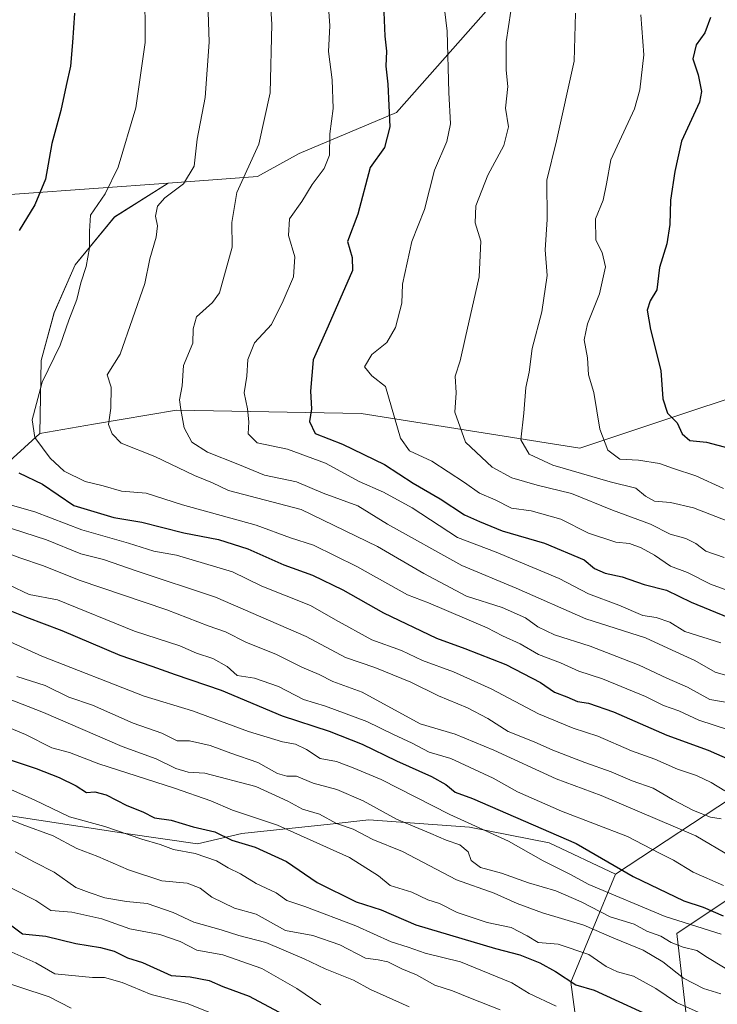
# Model space of a CAD drawing. Units: metres. Extents: x 630974 to 634422, y 4748187 to 4750566.
# Drawn here: x 633022 to 633189, y 4749366 to 4749602 of the extents above; entities that cross this region are included whole.
import ezdxf

# ---------------------------------------------------------------- set-up
doc = ezdxf.new("R2010")
doc.units = ezdxf.units.M
doc.header["$MEASUREMENT"] = 0
for name, color, linetype, lineweight in [('Arbolado forestal CxS', 92, 'Continuous', 0), ('Curva de nivel maestra', 36, 'Continuous', 30), ('Curva de nivel normal', 36, 'Continuous', 0), ('Pastizal CxS', 92, 'Continuous', 0)]:
    doc.layers.add(name, color=color, linetype=linetype, lineweight=lineweight)

# ---------------------------------------------------------------- blocks, each defined once
blk = doc.blocks.new('*U155')
at = {"layer": 'Arbolado forestal CxS', "color": 92, "linetype": 'Continuous', "lineweight": 0}
blk.add_polyline3d([(632987.4113, 4749609.0787, 908.2343), (632915.1777, 4749600.3393, 889.3854), (632887.8973, 4749593.2231, 878.4615), (632880.9329, 4749588.1083, 875.4542), (632879.0697, 4749578.5723, 875.1495), (632888.6485, 4749567.1853, 880.1259), (632921.7105, 4749559.7197, 894.1721), (632964.9149, 4749556.7485, 908.6567), (633004.2863, 4749558.8407, 919.9784), (633057.8079, 4749562.7245, 935.6989), (633044.9557, 4749554.5879, 932.4982), (633035.4793, 4749543.1103, 930.3657), (633030.4499, 4749531.6535, 929.9674), (633027.3247, 4749520.2057, 930.6585), (633027.0423, 4749502.6777, 930.7399), (633016.8519, 4749493.4831, 922.5846), (633005.8577, 4749490.4823, 918.1693), (633005.8577, 4749490.4823, 918.1693), (632985.8675, 4749491.4827, 913.2437), (632887.0739, 4749503.5639, 891.7991), (632860.8157, 4749501.4967, 882.2687), (632819.7223, 4749498.2615, 864.6097)], dxfattribs=at)
blk = doc.blocks.new('*U184')
at = {"layer": 'Curva de nivel normal', "color": 36, "linetype": 'Continuous', "lineweight": 0}
blk.add_polyline3d([(633094.41, 4749365.69, 855), (633088.62, 4749369.6, 855), (633080.25, 4749374.43, 855), (633070.94, 4749377.71, 855), (633064.65, 4749378.83, 855), (633060.66, 4749380.87, 855), (633055.81, 4749382.54, 855), (633048.61, 4749383.92, 855), (633041.88, 4749386.3, 855), (633034.68, 4749387.9, 855), (633029.67, 4749388.31, 855), (633026.1, 4749390.69, 855), (633015.75, 4749395.94, 855)], dxfattribs=at)
blk = doc.blocks.new('*U186')
at = {"layer": 'Curva de nivel normal', "color": 36, "linetype": 'Continuous', "lineweight": 0}
blk.add_polyline3d([(633012.33, 4749381.87, 845), (633026.1, 4749375.76, 845), (633030.61, 4749373.1, 845), (633039.68, 4749372.23, 845), (633042.52, 4749372.25, 845), (633046.78, 4749371.08, 845), (633053.75, 4749368.15, 845), (633062.37, 4749366.03, 845), (633070.22, 4749362.91, 845)], dxfattribs=at)
blk = doc.blocks.new('*U194')
at = {"layer": 'Curva de nivel normal', "color": 36, "linetype": 'Continuous', "lineweight": 0}
blk.add_polyline3d([(632850.44, 4749445.65, 840), (632860.24, 4749442.79, 840), (632881.92, 4749434.13, 840), (632890.96, 4749430.64, 840), (632896.66, 4749427.46, 840), (632903.86, 4749424.3, 840), (632909.58, 4749421.44, 840), (632913.01, 4749419.97, 840), (632919.21, 4749416.76, 840), (632929.71, 4749412.26, 840), (632943.13, 4749405.68, 840), (632952.64, 4749402.02, 840), (632961.31, 4749398.19, 840), (632966.82, 4749396.49, 840), (632972.02, 4749394.05, 840), (632979.83, 4749389.66, 840), (632997.02, 4749381.9, 840), (633003.96, 4749378.05, 840), (633008.16, 4749375.62, 840), (633014.91, 4749372.32, 840), (633029.24, 4749367.62, 840), (633034.57, 4749364.89, 840)], dxfattribs=at)
blk = doc.blocks.new('*U216')
at = {"layer": 'Curva de nivel normal', "color": 36, "linetype": 'Continuous', "lineweight": 0}
blk.add_polyline3d([(633190.39, 4749382.65, 895), (633176.93, 4749386.85, 895), (633158.65, 4749394.53, 895), (633154.14, 4749397.02, 895), (633147.71, 4749400.25, 895), (633139.41, 4749404.95, 895), (633125.31, 4749411.34, 895), (633108.89, 4749419.74, 895), (633102.17, 4749422.53, 895), (633098.2, 4749424.03, 895), (633094.24, 4749424.78, 895), (633091.01, 4749426.89, 895), (633088.34, 4749428.22, 895), (633085.19, 4749428.74, 895), (633077.06, 4749431.27, 895), (633063.62, 4749436.16, 895), (633052.05, 4749439.74, 895), (633027.49, 4749449.27, 895), (633019.91, 4749452.76, 895)], dxfattribs=at)
blk = doc.blocks.new('*U246')
at = {"layer": 'Curva de nivel maestra', "color": 36, "linetype": 'Continuous', "lineweight": 30}
blk.add_polyline3d([(633016.14, 4749461.65, 900), (633023.86, 4749458.61, 900), (633032.29, 4749455.47, 900), (633046.19, 4749449.5, 900), (633053.89, 4749446.92, 900), (633059.48, 4749444.88, 900), (633070.51, 4749441.16, 900), (633085.11, 4749434.99, 900), (633096.4, 4749431.28, 900), (633104.35, 4749428.22, 900), (633112.57, 4749424.23, 900), (633120.94, 4749420.48, 900), (633124.39, 4749418.52, 900), (633126.61, 4749416.68, 900), (633130.81, 4749415.16, 900), (633155.65, 4749404.36, 900), (633169.26, 4749396.48, 900), (633181.42, 4749390.6, 900), (633186.04, 4749389.1, 900), (633190.91, 4749387.04, 900)], dxfattribs=at)
blk = doc.blocks.new('*U253')
at = {"layer": 'Curva de nivel maestra', "color": 36, "linetype": 'Continuous', "lineweight": 30}
blk.add_polyline3d([(633018.01, 4749386.4, 850), (633022.85, 4749382.69, 850), (633028.48, 4749382.16, 850), (633035.65, 4749380.4, 850), (633041.57, 4749379.46, 850), (633044.83, 4749378.56, 850), (633048.02, 4749376.98, 850), (633051.63, 4749375.86, 850), (633058.51, 4749372.72, 850), (633063.05, 4749372.44, 850), (633067.64, 4749371.53, 850), (633070.91, 4749370.11, 850), (633077.21, 4749367.76, 850), (633086.66, 4749362.77, 850)], dxfattribs=at)

msp = doc.modelspace()

# ---------------------------------------------------------------- linework, layer by layer
at = {"layer": 'Arbolado forestal CxS', "color": 92, "linetype": 'Continuous', "lineweight": 0}
for points in [[(633249.29, 4749763.96, 1014.66), (633246.63, 4749766.42, 1012.45), (633233.27, 4749770.16, 1003.38), (633216.77, 4749768.82, 994.84), (633186.35, 4749751.52, 994.29), (633131.31, 4749702.99, 977.19), (633100.32, 4749672.99, 956.18), (633072.07, 4749642.22, 940.59), (633029.13, 4749618.9, 924.44), (632987.41, 4749609.08, 908.23), (632915.18, 4749600.34, 889.39), (632887.9, 4749593.22, 878.46), (632880.93, 4749588.11, 875.45), (632879.07, 4749578.57, 875.15), (632888.65, 4749567.19, 880.13), (632921.71, 4749559.72, 894.17), (632964.91, 4749556.75, 908.66), (633004.29, 4749558.84, 919.98), (633057.81, 4749562.72, 935.7)], [(633249.29, 4749763.96, 1014.66), (633256.2, 4749757.57, 1015.59), (633268.95, 4749746.2, 1014.59), (633281.06, 4749738, 1015.28), (633295.7, 4749729.81, 1017.54), (633300.18, 4749723.48, 1018.39), (633298.95, 4749712.68, 1017.43), (633291.37, 4749703.11, 1014.26), (633262.25, 4749702.37, 1005.86), (633245.07, 4749677.82, 998.95), (633234.38, 4749664.73, 994.12), (633226.14, 4749659.61, 990.7), (633219.78, 4749662.76, 989.28), (633214.01, 4749673.53, 989.44), (633205.76, 4749672.85, 987.07), (633194.36, 4749665.18, 982.25), (633159.18, 4749632.4, 967.04), (633112.56, 4749579.61, 951.34), (633089.25, 4749569.79, 944), (633079.21, 4749564.28, 942.57), (633057.81, 4749562.72, 935.7)], [(633363.88, 4749577.71, 1041.99), (633337.08, 4749566.77, 1034.39), (633295.27, 4749542.44, 1015.43), (633278.3, 4749527.08, 1010.73), (633245.8, 4749525.05, 1000.82), (633218.18, 4749519.71, 989.84), (633156.53, 4749499.15, 967.3), (633156.53, 4749499.15, 967.3), (633104.08, 4749507.44, 952.76), (633059.77, 4749508.29, 940.08), (633039.92, 4749504.89, 934.5), (633027.04, 4749502.68, 930.74), (633027.32, 4749520.21, 930.66), (633030.45, 4749531.65, 929.97), (633035.48, 4749543.11, 930.37), (633044.96, 4749554.59, 932.5), (633057.81, 4749562.72, 935.7), (633079.21, 4749564.28, 942.57), (633089.25, 4749569.79, 944), (633112.56, 4749579.61, 951.34), (633159.18, 4749632.4, 967.04)], [(633016.85, 4749493.48, 922.58), (633027.04, 4749502.68, 930.74), (633039.92, 4749504.89, 934.5), (633059.77, 4749508.29, 940.08), (633104.08, 4749507.44, 952.76), (633156.53, 4749499.15, 967.3), (633218.18, 4749519.71, 989.84), (633245.8, 4749525.05, 1000.82), (633278.3, 4749527.08, 1010.73), (633295.27, 4749542.44, 1015.43), (633337.08, 4749566.77, 1034.39), (633363.88, 4749577.71, 1041.99)], [(633363.88, 4749577.71, 1041.99), (633337.08, 4749566.77, 1034.39), (633295.27, 4749542.44, 1015.43), (633278.3, 4749527.08, 1010.73), (633245.8, 4749525.05, 1000.82), (633218.18, 4749519.71, 989.84), (633156.53, 4749499.15, 967.3), (633104.08, 4749507.44, 952.76), (633059.77, 4749508.29, 940.08), (633039.92, 4749504.89, 934.5), (633027.04, 4749502.68, 930.74)], [(633363.88, 4749577.71, 1041.99), (633337.08, 4749566.77, 1034.39), (633295.27, 4749542.44, 1015.43), (633278.3, 4749527.08, 1010.73), (633245.8, 4749525.05, 1000.82), (633218.18, 4749519.71, 989.84), (633156.53, 4749499.15, 967.3), (633104.08, 4749507.44, 952.76), (633059.77, 4749508.29, 940.08), (633039.92, 4749504.89, 934.5), (633027.04, 4749502.68, 930.74)], [(633057.81, 4749562.72, 935.7), (633044.96, 4749554.59, 932.5), (633035.48, 4749543.11, 930.37), (633030.45, 4749531.65, 929.97), (633027.32, 4749520.21, 930.66), (633027.04, 4749502.68, 930.74)], [(633057.81, 4749562.72, 935.7), (633044.96, 4749554.59, 932.5), (633035.48, 4749543.11, 930.37), (633030.45, 4749531.65, 929.97), (633027.32, 4749520.21, 930.66), (633027.04, 4749502.68, 930.74)], [(633027.04, 4749502.68, 930.74), (633016.85, 4749493.48, 922.58), (633005.86, 4749490.48, 918.17)], [(633027.04, 4749502.68, 930.74), (633016.85, 4749493.48, 922.58), (633005.86, 4749490.48, 918.17)], [(632836.73, 4749388.46, 796.5), (632897.14, 4749372.23, 802.37), (632935.27, 4749367.97, 811.35), (632951.14, 4749369.31, 817.34), (632965.71, 4749379.54, 827.72), (632977.68, 4749399.93, 845.13), (632992.83, 4749422.86, 864.57), (632995.24, 4749432.44, 871.68), (633004.93, 4749414.66, 862.34), (633015.74, 4749411.68, 862.82), (633047.64, 4749406.77, 868.28), (633064.81, 4749404.32, 869.94), (633075.47, 4749406.74, 874.7), (633096.67, 4749409.05, 882.5), (633105.94, 4749410.06, 886.02), (633130.09, 4749408.27, 892.22), (633149.16, 4749404.55, 896.48), (633165.07, 4749397, 897.37), (633154.38, 4749371.17, 873.43), (633156.83, 4749352.75, 862.27)], [(632995.24, 4749432.44, 871.68), (633004.93, 4749414.66, 862.34), (633015.74, 4749411.68, 862.82), (633047.64, 4749406.77, 868.28), (633064.81, 4749404.32, 869.94), (633075.47, 4749406.74, 874.7), (633096.67, 4749409.05, 882.5), (633105.94, 4749410.06, 886.02), (633130.09, 4749408.27, 892.22), (633149.16, 4749404.55, 896.48), (633165.07, 4749397, 897.37)], [(632995.24, 4749432.44, 871.68), (633004.93, 4749414.66, 862.34), (633015.74, 4749411.68, 862.82), (633047.64, 4749406.77, 868.28), (633064.81, 4749404.32, 869.94), (633075.47, 4749406.74, 874.7), (633096.67, 4749409.05, 882.5), (633105.94, 4749410.06, 886.02), (633130.09, 4749408.27, 892.22), (633149.16, 4749404.55, 896.48), (633165.07, 4749397, 897.37)], [(633182.2, 4749361.92, 875.78), (633179.75, 4749382.79, 890.02), (633194.47, 4749392.61, 902.43), (633216.56, 4749401.2, 913.71), (633220.24, 4749414.71, 922.74), (633195.7, 4749417.16, 919.59), (633165.07, 4749397, 897.37), (633149.16, 4749404.55, 896.48), (633130.09, 4749408.27, 892.22), (633105.94, 4749410.06, 886.02), (633096.67, 4749409.05, 882.5), (633075.47, 4749406.74, 874.7), (633064.81, 4749404.32, 869.94), (633047.64, 4749406.77, 868.28), (633015.74, 4749411.68, 862.82)], [(633156.83, 4749352.75, 862.27), (633154.38, 4749371.17, 873.43), (633165.07, 4749397, 897.37), (633195.7, 4749417.16, 919.59), (633220.24, 4749414.71, 922.74), (633216.56, 4749401.2, 913.71), (633194.47, 4749392.61, 902.43), (633179.75, 4749382.79, 890.02), (633182.2, 4749361.92, 875.78)], [(633182.2, 4749361.92, 875.78), (633179.75, 4749382.79, 890.02), (633194.47, 4749392.61, 902.43), (633216.56, 4749401.2, 913.71), (633220.24, 4749414.71, 922.74), (633195.7, 4749417.16, 919.59), (633165.07, 4749397, 897.37)], [(633182.2, 4749361.92, 875.78), (633179.75, 4749382.79, 890.02), (633194.47, 4749392.61, 902.43), (633216.56, 4749401.2, 913.71), (633220.24, 4749414.71, 922.74), (633195.7, 4749417.16, 919.59), (633165.07, 4749397, 897.37)], [(633165.07, 4749397, 897.37), (633154.38, 4749371.17, 873.43), (633156.83, 4749352.75, 862.27), (633150.1, 4749335.96, 847.09), (633128.61, 4749297.51, 814.48), (633117.57, 4749264.36, 792.45), (633122.48, 4749245.95, 781.83), (633139.77, 4749230.47, 774.56), (633151.23, 4749224.81, 772.79), (633169.66, 4749223.63, 776.03), (633185.58, 4749212.9, 773.06), (633237.12, 4749192.82, 775.2), (633318.49, 4749176.7, 780.39), (633369.09, 4749166.14, 782.93), (633386.57, 4749151.52, 779.05)], [(633165.07, 4749397, 897.37), (633154.38, 4749371.17, 873.43), (633156.83, 4749352.75, 862.27), (633150.1, 4749335.96, 847.09), (633128.61, 4749297.51, 814.48), (633117.57, 4749264.36, 792.45), (633122.48, 4749245.95, 781.83), (633139.77, 4749230.47, 774.56), (633151.23, 4749224.81, 772.79), (633169.66, 4749223.63, 776.03), (633185.58, 4749212.9, 773.06), (633237.12, 4749192.82, 775.2), (633318.49, 4749176.7, 780.39), (633369.09, 4749166.14, 782.93), (633386.57, 4749151.52, 779.05)]]:
    msp.add_polyline3d(points, dxfattribs=at)
at = {"layer": 'Curva de nivel maestra', "color": 36, "linetype": 'Continuous', "lineweight": 30}
for points in [[(633035.32, 4749603.46, 925), (633034.88, 4749596.45, 925), (633034.43, 4749590.78, 925), (633033.36, 4749586.12, 925), (633032.1, 4749580.12, 925), (633029.92, 4749572.18, 925), (633028.4, 4749563.63, 925), (633025.81, 4749557.52, 925), (633022.06, 4749551.37, 925)], [(633109.54, 4749603.66, 950), (633109.74, 4749597.96, 950), (633110.15, 4749594.33, 950), (633110.01, 4749590.78, 950), (633110.44, 4749586.45, 950), (633110.92, 4749576.24, 950), (633109.69, 4749571.26, 950), (633106.26, 4749566.44, 950), (633103.27, 4749555.27, 950), (633100.81, 4749548.68, 950), (633101.95, 4749544.86, 950), (633101.97, 4749541.8, 950), (633096.18, 4749528.45, 950), (633092.58, 4749520.38, 950), (633091.94, 4749512.85, 950), (633092.17, 4749508.57, 950), (633091.66, 4749505.52, 950), (633093.05, 4749502.7, 950), (633099.58, 4749500.15, 950), (633109.69, 4749495.23, 950), (633116.54, 4749490.75, 950), (633123.04, 4749487.05, 950), (633128.87, 4749483.17, 950), (633132.44, 4749481.58, 950), (633137.86, 4749479.33, 950), (633148.05, 4749476.42, 950), (633157.51, 4749472.38, 950), (633160.04, 4749470.35, 950), (633162.55, 4749469.18, 950), (633166.63, 4749468.28, 950), (633171.96, 4749466.5, 950), (633177.3, 4749465.13, 950), (633183.24, 4749462.27, 950), (633192.18, 4749458.58, 950)], [(633187.82, 4749602.45, 975), (633186.48, 4749598.71, 975), (633184.42, 4749595.84, 975), (633183.6, 4749592.5, 975), (633184.92, 4749588.65, 975), (633185.65, 4749584.7, 975), (633185.22, 4749582.1, 975), (633180.91, 4749572.79, 975), (633179.26, 4749565.52, 975), (633178.26, 4749558.65, 975), (633178.12, 4749552.78, 975), (633177.34, 4749548.12, 975), (633175.62, 4749542.45, 975), (633174.96, 4749537.12, 975), (633173.41, 4749534.45, 975), (633172.67, 4749532.23, 975), (633173.46, 4749527.63, 975), (633175.92, 4749517.82, 975), (633176.39, 4749511.01, 975), (633177.53, 4749507.58, 975), (633179.84, 4749505.24, 975), (633181.04, 4749502.64, 975), (633182.88, 4749500.98, 975), (633186.85, 4749500.59, 975), (633192.3, 4749499.13, 975)], [(633022, 4749493.21, 925), (633027.68, 4749490.55, 925), (633035.21, 4749485.42, 925), (633044.75, 4749482.55, 925), (633051.52, 4749481.43, 925), (633061.57, 4749478.9, 925), (633069.91, 4749477.24, 925), (633076.91, 4749475.04, 925), (633085.57, 4749471.22, 925), (633092.43, 4749468.69, 925), (633099.67, 4749465.22, 925), (633109.44, 4749459.66, 925), (633122.14, 4749453.6, 925), (633128.95, 4749451.16, 925), (633138.75, 4749447.31, 925), (633147.07, 4749443, 925), (633150.47, 4749440.69, 925), (633153.36, 4749439.56, 925), (633155.91, 4749438.42, 925), (633158.62, 4749438.02, 925), (633164.61, 4749435.98, 925), (633177.33, 4749430.34, 925), (633187.24, 4749426.76, 925), (633192.54, 4749424.45, 925)], [(633019.69, 4749424.49, 875), (633026.16, 4749422.37, 875), (633031.7, 4749420.24, 875), (633035.75, 4749418.24, 875), (633038.21, 4749416.63, 875), (633040.24, 4749416.76, 875), (633042.91, 4749416.05, 875), (633047.86, 4749413.51, 875), (633051.71, 4749411.96, 875), (633054.52, 4749410.5, 875), (633058.5, 4749409.99, 875), (633063.79, 4749408.34, 875), (633069, 4749407.21, 875), (633073.05, 4749405.17, 875), (633078.65, 4749403.5, 875), (633086.17, 4749400.05, 875), (633093.53, 4749395.02, 875), (633102.91, 4749390.36, 875), (633108.86, 4749388.48, 875), (633117.21, 4749384.86, 875), (633136.31, 4749379.18, 875), (633142.14, 4749377.69, 875), (633146.91, 4749375.74, 875), (633150.66, 4749373.68, 875), (633155.52, 4749370.52, 875), (633159.98, 4749369.2, 875), (633176.66, 4749361.54, 875)]]:
    msp.add_polyline3d(points, dxfattribs=at)
at = {"layer": 'Curva de nivel normal', "color": 36, "linetype": 'Continuous', "lineweight": 0}
for points in [[(633067, 4749616.03, 935), (633067.66, 4749596.54, 935), (633066.7, 4749583.25, 935), (633064.74, 4749573.24, 935), (633064.04, 4749566.78, 935), (633061.46, 4749562.52, 935), (633057.03, 4749559.2, 935), (633055.26, 4749557.21, 935), (633054.8, 4749554.82, 935), (633055.22, 4749552.5, 935), (633054.92, 4749549.78, 935), (633053.41, 4749544.52, 935), (633052.22, 4749538.61, 935), (633046.33, 4749521.67, 935), (633043.16, 4749516.78, 935), (633044.14, 4749513.78, 935), (633044.09, 4749508.78, 935), (633043.52, 4749504.82, 935), (633044.36, 4749502.61, 935), (633046.53, 4749500.37, 935), (633054.6, 4749497.18, 935), (633064.09, 4749492.64, 935), (633068.45, 4749490.86, 935), (633072.24, 4749489.03, 935), (633089.7, 4749484.45, 935), (633107.96, 4749475.56, 935), (633119.09, 4749469.13, 935), (633129.37, 4749463.64, 935), (633137.86, 4749460.97, 935), (633143.49, 4749458.5, 935), (633146.42, 4749456.33, 935), (633150.4, 4749454.38, 935), (633158.96, 4749451.68, 935), (633170.74, 4749447.17, 935), (633177.4, 4749444, 935), (633182.31, 4749441.86, 935), (633187.66, 4749438.87, 935), (633192.83, 4749438.04, 935)], [(633081.94, 4749612.36, 940), (633082.64, 4749600.82, 940), (633082.24, 4749584.36, 940), (633079.53, 4749572.07, 940), (633074.28, 4749560.49, 940), (633073.09, 4749553.3, 940), (633073.18, 4749547.39, 940), (633070.11, 4749536.38, 940), (633068.44, 4749534.09, 940), (633064.61, 4749530.69, 940), (633063.82, 4749527.79, 940), (633063.76, 4749524.31, 940), (633061.48, 4749519.02, 940), (633061.2, 4749514.08, 940), (633060.56, 4749510.78, 940), (633060.87, 4749508.42, 940), (633061.65, 4749504.01, 940), (633063.49, 4749500.64, 940), (633067.2, 4749498.22, 940), (633074.51, 4749495.36, 940), (633080.89, 4749492.68, 940), (633088.57, 4749491.06, 940), (633094.97, 4749488.39, 940), (633103.26, 4749485.35, 940), (633110.41, 4749480.95, 940), (633128.18, 4749471.04, 940), (633141.24, 4749465.6, 940), (633157.91, 4749458.25, 940), (633172.26, 4749453.72, 940), (633178.65, 4749450.72, 940), (633184.08, 4749448.29, 940), (633188.98, 4749445.42, 940), (633193.89, 4749444.03, 940)], [(633052.22, 4749609.94, 930), (633052.3, 4749596.46, 930), (633050.06, 4749580.76, 930), (633045.82, 4749566.51, 930), (633042.7, 4749560.14, 930), (633039.21, 4749555.03, 930), (633038.98, 4749551.21, 930), (633038.98, 4749547.19, 930), (633038.13, 4749542.68, 930), (633036.88, 4749538.84, 930), (633035.9, 4749534.77, 930), (633033.97, 4749529.86, 930), (633031.92, 4749523.83, 930), (633027.59, 4749514.98, 930), (633025.17, 4749505.92, 930), (633025.83, 4749501.72, 930), (633029.48, 4749496.77, 930), (633032.85, 4749493.68, 930), (633037.91, 4749491.16, 930), (633042.25, 4749490.15, 930), (633046.65, 4749488.82, 930), (633052.54, 4749488.34, 930), (633061.28, 4749485.56, 930), (633078.91, 4749480.72, 930), (633087.14, 4749477.68, 930), (633092.66, 4749475.88, 930), (633103.03, 4749470.83, 930), (633115.19, 4749463.99, 930), (633120.24, 4749462.05, 930), (633134.33, 4749456.05, 930), (633137.95, 4749454.16, 930), (633142.17, 4749452.25, 930), (633146.57, 4749449.67, 930), (633151.91, 4749447.68, 930), (633156.24, 4749445.72, 930), (633161.91, 4749443.83, 930), (633172.24, 4749439.6, 930), (633176.56, 4749437.5, 930), (633180.21, 4749436.18, 930), (633185.02, 4749433.98, 930), (633192.39, 4749431.53, 930)], [(633123.36, 4749610.45, 955), (633124.72, 4749599.12, 955), (633125.13, 4749584.45, 955), (633125.47, 4749576.93, 955), (633124.59, 4749572.71, 955), (633121.69, 4749565.83, 955), (633119.28, 4749556.39, 955), (633116.24, 4749548.68, 955), (633113.97, 4749538.45, 955), (633113.87, 4749533.95, 955), (633112.34, 4749528.13, 955), (633110.24, 4749524.49, 955), (633106.64, 4749521.6, 955), (633104.85, 4749518.67, 955), (633106.6, 4749516.5, 955), (633109.89, 4749513.94, 955), (633113.53, 4749501.6, 955), (633115.65, 4749498.53, 955), (633121.03, 4749496.04, 955), (633128.87, 4749490.93, 955), (633132.43, 4749488.34, 955), (633136.18, 4749486.77, 955), (633140.15, 4749484.79, 955), (633144.88, 4749484.12, 955), (633151.92, 4749482.16, 955), (633158.6, 4749478.81, 955), (633165.12, 4749476.66, 955), (633168.41, 4749476.28, 955), (633171.19, 4749475.3, 955), (633174.39, 4749473.52, 955), (633178.23, 4749470.88, 955), (633182.29, 4749469.36, 955), (633187.82, 4749466.54, 955), (633198.14, 4749462.82, 955)], [(633096.13, 4749606.12, 945), (633096.53, 4749600.45, 945), (633096.24, 4749594.29, 945), (633097.11, 4749587.48, 945), (633097.37, 4749580.62, 945), (633096.56, 4749574.53, 945), (633096.46, 4749569.43, 945), (633095.25, 4749566.2, 945), (633092.3, 4749562.42, 945), (633089.86, 4749558.27, 945), (633086.91, 4749554.17, 945), (633086.66, 4749550.12, 945), (633088.2, 4749545.06, 945), (633087.88, 4749540.27, 945), (633085.37, 4749534.47, 945), (633082.62, 4749528.78, 945), (633078.48, 4749524.45, 945), (633076.94, 4749520.45, 945), (633076.67, 4749516.45, 945), (633076, 4749512.45, 945), (633076.79, 4749508.63, 945), (633077.14, 4749505.49, 945), (633076.98, 4749502.6, 945), (633079.18, 4749500.46, 945), (633086.44, 4749498.89, 945), (633095.52, 4749495.54, 945), (633103.61, 4749491.15, 945), (633109.42, 4749488.63, 945), (633116.33, 4749484.88, 945), (633127.21, 4749477.75, 945), (633136.47, 4749474.2, 945), (633151.57, 4749467.91, 945), (633158.57, 4749464.21, 945), (633165.89, 4749461.56, 945), (633171.58, 4749459.01, 945), (633174.82, 4749458.57, 945), (633178.06, 4749457.42, 945), (633181.7, 4749455.23, 945), (633190.32, 4749452.53, 945)], [(633139.96, 4749603.92, 960), (633138.81, 4749596.57, 960), (633138.85, 4749589.78, 960), (633139.28, 4749585.85, 960), (633138.7, 4749580.66, 960), (633139.44, 4749576.2, 960), (633138.31, 4749571.76, 960), (633134.48, 4749564.61, 960), (633131.54, 4749557.3, 960), (633131.42, 4749553.17, 960), (633132.79, 4749548.82, 960), (633132.39, 4749540.26, 960), (633128.98, 4749525.45, 960), (633127.84, 4749520.12, 960), (633126.6, 4749516.45, 960), (633126.83, 4749512.45, 960), (633126.52, 4749507.76, 960), (633129.09, 4749500.58, 960), (633135.48, 4749494.62, 960), (633140.24, 4749492.02, 960), (633146.3, 4749490.26, 960), (633154.52, 4749488.32, 960), (633164.31, 4749484.3, 960), (633173.49, 4749480.96, 960), (633178.15, 4749478.55, 960), (633181.89, 4749477.5, 960), (633184.34, 4749476.28, 960), (633186.73, 4749474.46, 960), (633191.09, 4749472.91, 960)], [(633155.44, 4749603.45, 965), (633155.14, 4749591.98, 965), (633150.9, 4749572.88, 965), (633148.61, 4749563.44, 965), (633148.65, 4749553.96, 965), (633148.21, 4749546.72, 965), (633148.64, 4749540.6, 965), (633147.37, 4749531.87, 965), (633145.05, 4749523.09, 965), (633144.4, 4749517.39, 965), (633143.57, 4749513.72, 965), (633143.12, 4749507.58, 965), (633142.38, 4749501.17, 965), (633144.34, 4749497.73, 965), (633150.03, 4749495.06, 965), (633163.77, 4749491.1, 965), (633169.91, 4749489.55, 965), (633172.22, 4749487.67, 965), (633174.44, 4749486.49, 965), (633178.22, 4749486.1, 965), (633183.73, 4749484.88, 965), (633193.04, 4749481.23, 965)], [(633171.14, 4749603.02, 970), (633171.84, 4749593.45, 970), (633170.9, 4749585.09, 970), (633169.58, 4749580.5, 970), (633163.98, 4749568.32, 970), (633162.9, 4749562.54, 970), (633162.13, 4749558.62, 970), (633160.25, 4749554.14, 970), (633160.38, 4749549.01, 970), (633161.9, 4749546.11, 970), (633162.67, 4749542.65, 970), (633161.22, 4749536.18, 970), (633158.34, 4749528.99, 970), (633157.57, 4749525.12, 970), (633158.31, 4749520.85, 970), (633158.57, 4749516.78, 970), (633159.83, 4749512.54, 970), (633161.33, 4749503.72, 970), (633163.26, 4749498.71, 970), (633166.09, 4749496.49, 970), (633170.54, 4749496.26, 970), (633175.58, 4749495.46, 970), (633178.96, 4749494.29, 970), (633184.36, 4749492.56, 970), (633190.94, 4749489.53, 970)], [(633191.25, 4749417.02, 920), (633187.96, 4749418.97, 920), (633184.47, 4749420.67, 920), (633179.96, 4749422.2, 920), (633174.5, 4749424.6, 920), (633168.93, 4749426.59, 920), (633160.83, 4749430.13, 920), (633154.91, 4749432, 920), (633146.57, 4749435.44, 920), (633135.24, 4749441.46, 920), (633126.21, 4749445.56, 920), (633118.8, 4749448.28, 920), (633113.73, 4749450.68, 920), (633106.66, 4749453.22, 920), (633097.9, 4749458, 920), (633091.96, 4749461.47, 920), (633080.3, 4749466.11, 920), (633073.2, 4749469.52, 920), (633059.82, 4749473.47, 920), (633054.4, 4749474.47, 920), (633048.32, 4749476.35, 920), (633037.09, 4749479.57, 920), (633025.88, 4749483.9, 920), (633010.92, 4749488.13, 920)], [(633014.97, 4749481.6, 915), (633028.61, 4749477.16, 915), (633036.85, 4749473.8, 915), (633042.33, 4749472.51, 915), (633050.37, 4749469.66, 915), (633069.18, 4749463.44, 915), (633090.9, 4749454.02, 915), (633100.33, 4749449, 915), (633107.36, 4749446.59, 915), (633115.99, 4749443.07, 915), (633122.65, 4749439.75, 915), (633129.6, 4749436.92, 915), (633134.45, 4749434.38, 915), (633139.32, 4749431.2, 915), (633145.56, 4749428.77, 915), (633150.04, 4749426.74, 915), (633157.68, 4749423.76, 915), (633164.02, 4749421.58, 915), (633169.02, 4749419.37, 915), (633174.08, 4749417.68, 915), (633178.76, 4749414.9, 915), (633183.75, 4749412.3, 915), (633187.8, 4749410.67, 915), (633190.38, 4749410.26, 915)], [(633192.7, 4749401.25, 910), (633184.36, 4749406.24, 910), (633161.59, 4749415.87, 910), (633150.84, 4749419.87, 910), (633135.91, 4749426.72, 910), (633126.65, 4749430.6, 910), (633118.24, 4749433.03, 910), (633104.33, 4749440.69, 910), (633097.28, 4749443.19, 910), (633094, 4749444.87, 910), (633089.83, 4749446.68, 910), (633083.6, 4749449.79, 910), (633076.62, 4749452.56, 910), (633071.58, 4749455.14, 910), (633067.38, 4749456.59, 910), (633057.49, 4749460.37, 910), (633036.5, 4749467.48, 910), (633027.93, 4749470.93, 910), (633022.24, 4749472.88, 910), (633014.24, 4749475.86, 910)], [(633019.8, 4749466.28, 905), (633024.49, 4749464.09, 905), (633031.26, 4749462.82, 905), (633049.7, 4749455.29, 905), (633060.57, 4749451.75, 905), (633064.64, 4749450.01, 905), (633068.49, 4749448.71, 905), (633071.92, 4749446.84, 905), (633074.36, 4749444.66, 905), (633078.52, 4749444.02, 905), (633084.24, 4749442.04, 905), (633090.22, 4749438.88, 905), (633095.52, 4749437.28, 905), (633105.48, 4749433.63, 905), (633111.84, 4749430.49, 905), (633116.31, 4749428.46, 905), (633120.35, 4749426.29, 905), (633125.62, 4749424.77, 905), (633135.77, 4749420.02, 905), (633141.6, 4749416.74, 905), (633152.1, 4749412.17, 905), (633167.94, 4749406.09, 905), (633175.63, 4749402.05, 905), (633178.99, 4749400.37, 905), (633183.71, 4749397.54, 905), (633190.95, 4749394.28, 905)], [(633021.52, 4749444.4, 890), (633028.29, 4749442.24, 890), (633033.97, 4749439.44, 890), (633039.67, 4749437.53, 890), (633049.38, 4749433.24, 890), (633056.28, 4749430.82, 890), (633059.98, 4749429.01, 890), (633062.9, 4749428.97, 890), (633067.91, 4749427.88, 890), (633072.83, 4749426.03, 890), (633079.3, 4749423.78, 890), (633084.01, 4749421.2, 890), (633086.29, 4749420.49, 890), (633088.57, 4749420.5, 890), (633092.57, 4749418.83, 890), (633098.24, 4749417.34, 890), (633104.57, 4749414.58, 890), (633112.54, 4749410.2, 890), (633120.78, 4749406.8, 890), (633124.5, 4749405.15, 890), (633127.72, 4749404.06, 890), (633129.74, 4749402.38, 890), (633130.42, 4749400.32, 890), (633132.73, 4749398.6, 890), (633137.7, 4749397.29, 890), (633144.23, 4749394.98, 890), (633150.78, 4749393.04, 890), (633156.85, 4749390.4, 890), (633163.81, 4749386.81, 890), (633169.54, 4749385.04, 890), (633172.57, 4749383.39, 890), (633175.91, 4749382.14, 890), (633178.42, 4749380.61, 890), (633181.3, 4749379.51, 890), (633184.54, 4749378.76, 890), (633187.14, 4749377.01, 890), (633194.77, 4749372.4, 890)], [(633012.08, 4749441.92, 885), (633027.89, 4749435.76, 885), (633046.79, 4749427.66, 885), (633054.91, 4749424.7, 885), (633059.67, 4749422.36, 885), (633062.57, 4749421.51, 885), (633066.57, 4749421.26, 885), (633078.83, 4749418.06, 885), (633086.48, 4749414.52, 885), (633090.04, 4749412.6, 885), (633094.12, 4749411.4, 885), (633098.2, 4749409.15, 885), (633102.19, 4749407.78, 885), (633106.89, 4749405.35, 885), (633114, 4749402.49, 885), (633126.94, 4749395.63, 885), (633135.93, 4749392.44, 885), (633141.49, 4749389.96, 885), (633147.52, 4749387.77, 885), (633157.47, 4749384.81, 885), (633164.66, 4749381.69, 885), (633171.7, 4749378.78, 885), (633176.43, 4749375.98, 885), (633181.39, 4749372.08, 885), (633186.14, 4749369.62, 885), (633190.3, 4749368.33, 885)], [(633015.44, 4749433.89, 880), (633023.63, 4749430.52, 880), (633029.92, 4749427.29, 880), (633034.14, 4749426.16, 880), (633041.18, 4749423.49, 880), (633059.3, 4749417.61, 880), (633068.04, 4749414.58, 880), (633073.21, 4749412.41, 880), (633084.03, 4749408.81, 880), (633101.27, 4749401.02, 880), (633108.22, 4749396.64, 880), (633111.06, 4749394.32, 880), (633116.19, 4749392.7, 880), (633120.04, 4749390.9, 880), (633122.83, 4749390.02, 880), (633127.07, 4749387.8, 880), (633134.31, 4749385.42, 880), (633140.04, 4749384.22, 880), (633143.88, 4749382.28, 880), (633146.51, 4749380.68, 880), (633151.35, 4749380.22, 880), (633158.67, 4749377.74, 880), (633162.86, 4749374.85, 880), (633165.53, 4749373.6, 880), (633169.38, 4749372.59, 880), (633174.74, 4749369.62, 880), (633179.71, 4749366.25, 880), (633188.49, 4749362.37, 880)], [(633014, 4749419.99, 870), (633025.67, 4749414.88, 870), (633034.18, 4749410.79, 870), (633042.61, 4749408.42, 870), (633051.46, 4749405.4, 870), (633055.92, 4749404.12, 870), (633059.09, 4749402.94, 870), (633064.25, 4749401.99, 870), (633069.37, 4749400.26, 870), (633072.17, 4749398.56, 870), (633075.15, 4749397.07, 870), (633078.88, 4749394.76, 870), (633083.73, 4749392.59, 870), (633086.27, 4749390.73, 870), (633090.56, 4749389.24, 870), (633102.79, 4749384.62, 870), (633111.25, 4749380.8, 870), (633115.39, 4749379.55, 870), (633119.44, 4749378.12, 870), (633127.87, 4749376.02, 870), (633140.22, 4749371, 870), (633144.38, 4749368.4, 870), (633150.82, 4749365.36, 870)], [(633011.94, 4749413.3, 865), (633022.81, 4749408.97, 865), (633030.26, 4749406.18, 865), (633035.92, 4749403.17, 865), (633040.91, 4749401.23, 865), (633048.3, 4749398.06, 865), (633056.29, 4749395.42, 865), (633062.35, 4749394.9, 865), (633065.46, 4749393.67, 865), (633068.27, 4749391.48, 865), (633073.68, 4749388.89, 865), (633078.91, 4749387.46, 865), (633085.96, 4749383.54, 865), (633092.52, 4749382.32, 865), (633098.93, 4749380.11, 865), (633105.1, 4749376.92, 865), (633108.16, 4749376.5, 865), (633110.44, 4749376.01, 865), (633113.82, 4749374.36, 865), (633117.38, 4749372.92, 865), (633121.73, 4749370.4, 865), (633126, 4749369.05, 865), (633130.27, 4749367.26, 865), (633137.37, 4749364.52, 865)], [(633115.57, 4749365.24, 860), (633110.04, 4749367.7, 860), (633106.34, 4749369.34, 860), (633102.27, 4749371.6, 860), (633095.44, 4749374.31, 860), (633090.4, 4749376.75, 860), (633081.19, 4749380.61, 860), (633074.77, 4749382.31, 860), (633070.53, 4749383.7, 860), (633063.98, 4749385.52, 860), (633058.99, 4749387.86, 860), (633052.79, 4749390, 860), (633047.82, 4749390.49, 860), (633042.62, 4749391.34, 860), (633038.84, 4749392.6, 860), (633035.64, 4749393.82, 860), (633030.46, 4749397.53, 860), (633025.76, 4749399.91, 860), (633021.15, 4749402.36, 860)]]:
    msp.add_polyline3d(points, dxfattribs=at)
at = {"layer": 'Pastizal CxS', "color": 92, "linetype": 'Continuous', "lineweight": 0}
for points in [[(633249.29, 4749763.96, 1014.66), (633246.63, 4749766.42, 1012.45), (633233.27, 4749770.16, 1003.38), (633216.77, 4749768.82, 994.84), (633186.35, 4749751.52, 994.29), (633131.31, 4749702.99, 977.19), (633100.32, 4749672.99, 956.18), (633072.07, 4749642.22, 940.59), (633029.13, 4749618.9, 924.44), (632987.41, 4749609.08, 908.23), (632915.18, 4749600.34, 889.39), (632887.9, 4749593.22, 878.46), (632880.93, 4749588.11, 875.45), (632879.07, 4749578.57, 875.15), (632888.65, 4749567.19, 880.13), (632921.71, 4749559.72, 894.17), (632964.91, 4749556.75, 908.66), (633004.29, 4749558.84, 919.98), (633057.81, 4749562.72, 935.7)], [(633249.29, 4749763.96, 1014.66), (633256.2, 4749757.57, 1015.59), (633268.95, 4749746.2, 1014.59), (633281.06, 4749738, 1015.28), (633295.7, 4749729.81, 1017.54), (633300.18, 4749723.48, 1018.39), (633298.95, 4749712.68, 1017.43), (633291.37, 4749703.11, 1014.26), (633262.25, 4749702.37, 1005.86), (633245.07, 4749677.82, 998.95), (633234.38, 4749664.73, 994.12), (633226.14, 4749659.61, 990.7), (633219.78, 4749662.76, 989.28), (633214.01, 4749673.53, 989.44), (633205.76, 4749672.85, 987.07), (633194.36, 4749665.18, 982.25), (633159.18, 4749632.4, 967.04), (633112.56, 4749579.61, 951.34), (633089.25, 4749569.79, 944), (633079.21, 4749564.28, 942.57), (633057.81, 4749562.72, 935.7)], [(633159.18, 4749632.4, 967.04), (633112.56, 4749579.61, 951.34), (633089.25, 4749569.79, 944), (633079.21, 4749564.28, 942.57), (633057.81, 4749562.72, 935.7), (633004.29, 4749558.84, 919.98), (632964.91, 4749556.75, 908.66), (632964.91, 4749556.75, 908.66), (632921.71, 4749559.72, 894.17), (632888.65, 4749567.19, 880.13), (632879.07, 4749578.57, 875.15), (632880.93, 4749588.11, 875.45), (632887.9, 4749593.22, 878.46), (632915.18, 4749600.34, 889.39), (632987.41, 4749609.08, 908.23)]]:
    msp.add_polyline3d(points, dxfattribs=at)

# ---------------------------------------------------------------- block references
at = {"layer": 'Arbolado forestal CxS', "color": 92, "linetype": 'Continuous', "lineweight": 0}
msp.add_blockref('*U155', (0, 0), dxfattribs=at)
at = {"layer": 'Curva de nivel maestra', "color": 36, "linetype": 'Continuous', "lineweight": 30}
for name in ['*U246', '*U253']:
    msp.add_blockref(name, (0, 0), dxfattribs=at)
at = {"layer": 'Curva de nivel normal', "color": 36, "linetype": 'Continuous', "lineweight": 0}
for name in ['*U216', '*U184', '*U186', '*U194']:
    msp.add_blockref(name, (0, 0), dxfattribs=at)

doc.saveas('drawing.dxf')
